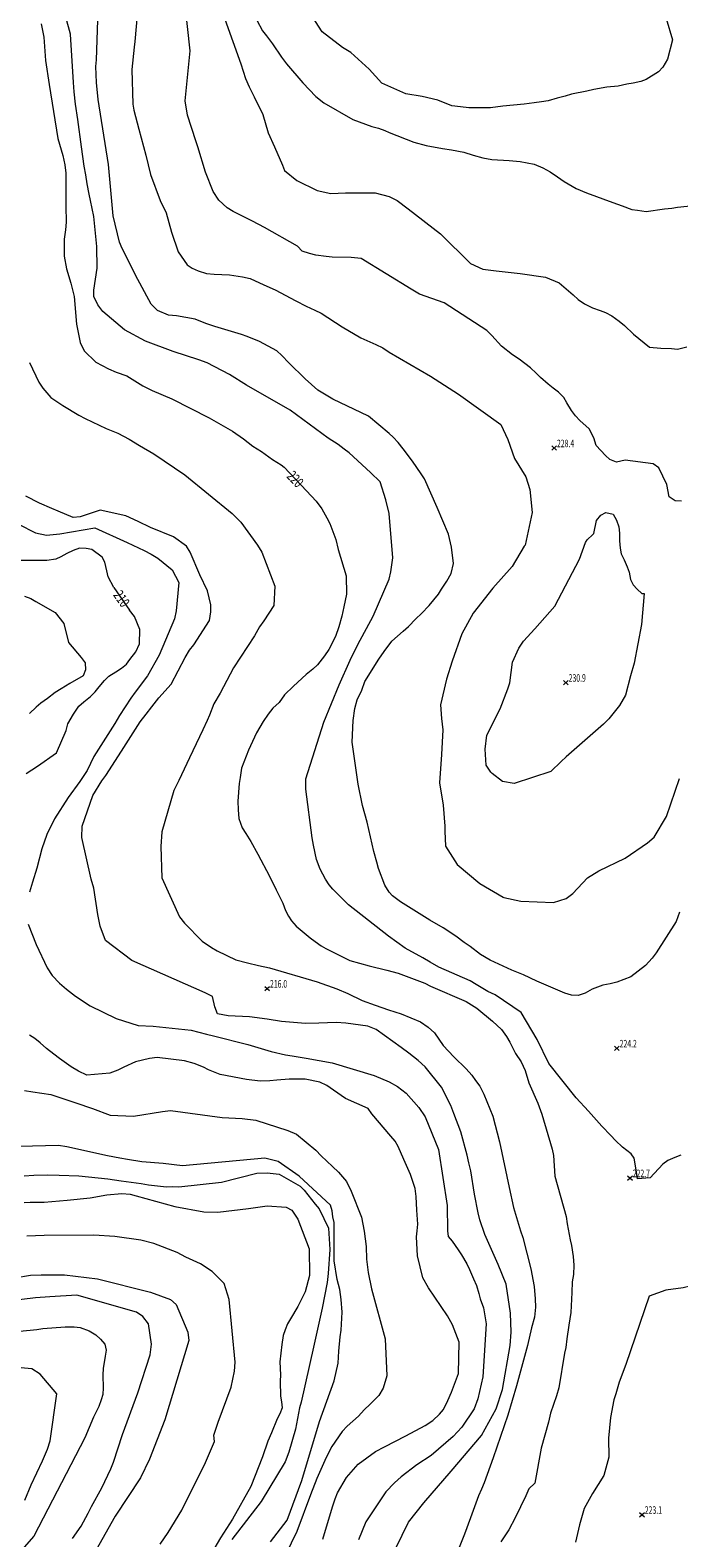
# Model space of a CAD drawing. Units: metres. Extents: x 481909 to 491657, y 4642795 to 4653295.
# Drawn here: x 487842 to 487958, y 4646526 to 4646795 of the extents above; entities that cross this region are included whole.
import ezdxf
from ezdxf.enums import TextEntityAlignment as Align

# ---------------------------------------------------------------- set-up
doc = ezdxf.new("R2010")
doc.units = ezdxf.units.M
for name, color, linetype, lineweight in [('ORO_01_LN', 33, 'Continuous', 0), ('ORO_02_LN', 35, 'Continuous', 13), ('ORO_02_NR_LN', 35, 'Continuous', 13), ('ORO_02_TX', 35, 'Continuous', 0), ('ORO_03_PT', 7, 'Continuous', 0), ('ORO_03_TX', 7, 'Continuous', 0)]:
    doc.layers.add(name, color=color, linetype=linetype, lineweight=lineweight)
doc.styles.get("Standard").update_dxf_attribs({"font": 'txt.shx'})
doc.styles.add('Style-INTL_WORKING', font='INTL_WORKING.shx')

# ---------------------------------------------------------------- blocks, each defined once
blk = doc.blocks.new('altim')
at = {"layer": 'ORO_03_PT'}
for p, q in [((-0.24, -0.21), (0.24, 0.21)), ((-0.24, 0.21), (0.24, -0.21))]:
    blk.add_line(p, q, dxfattribs=at)
at = {"linetype": 'Continuous', "lineweight": 13, "flags": 1}
for tag in ['Categories', 'Groups', 'Id', 'DataHeight', 'ElementsOcults', 'Multiescala', 'DataGeoide', 'IsException', 'DataOrigin', 'DataCaptura', 'DataCarto', 'Name', 'Features']:
    blk.add_attdef(tag, (-269910.5, -2584739.29, -49.4), '', height=1.13, dxfattribs=at)
blk = doc.blocks.new('altim_2')
at = {"color": 0, "linetype": 'ByBlock', "lineweight": -2}
for p, q in [((-0.24, -0.21), (0.24, 0.21)), ((-0.24, 0.21), (0.24, -0.21))]:
    blk.add_line(p, q, dxfattribs=at)
at = {"color": 0, "linetype": 'ByBlock', "lineweight": -2, "flags": 1}
for tag in ['Categories', 'Groups', 'Id', 'DataHeight', 'ElementsOcults', 'Multiescala', 'DataGeoide', 'IsException', 'DataOrigin', 'DataCaptura', 'DataCarto', 'Name', 'Features']:
    blk.add_attdef(tag, (-269910.5, -2584739.29, -49.4), '', height=1.13, dxfattribs=at)

msp = doc.modelspace()

# ---------------------------------------------------------------- linework, layer by layer
at = {"layer": 'ORO_01_LN', "flags": 128}
for points, elevation in [([(487958.54, 4646594.34), (487957.43, 4646593.92), (487956.2, 4646593.39), (487955.31, 4646592.72), (487953.04, 4646590.3), (487950.81, 4646590.1), (487950.47, 4646592.07), (487950.23, 4646593.76), (487949.64, 4646594.59), (487948.14, 4646595.74), (487946.88, 4646596.96), (487946.01, 4646597.85), (487944.45, 4646599.48), (487942.07, 4646602.2), (487939.87, 4646604.55), (487934.95, 4646610.67), (487932.89, 4646614.96), (487930.01, 4646619.74), (487925.41, 4646622.89), (487924.09, 4646623.52), (487921.99, 4646624.74), (487920.95, 4646625.39), (487915.36, 4646627.87), (487913.8, 4646628.75), (487912.49, 4646629.53), (487909.34, 4646631.25), (487906.33, 4646633.4), (487899.22, 4646638.99), (487896.4, 4646641.76), (487895.76, 4646642.55), (487895.09, 4646643.55), (487894.18, 4646645.31), (487893.51, 4646647.06), (487892.96, 4646649.61), (487892.75, 4646650.93), (487891.63, 4646659.58), (487891.6, 4646661.46), (487894.82, 4646671.52), (487897.55, 4646678.18), (487899.49, 4646682.59), (487900.91, 4646685.4), (487903.64, 4646690.45), (487906.48, 4646697.03), (487906.76, 4646698.37), (487907.16, 4646700.86), (487906.48, 4646708.74), (487905.88, 4646711.19), (487904.89, 4646714.4), (487903.13, 4646716.08), (487899.31, 4646719.55), (487898.47, 4646720.23), (487897.35, 4646721.05), (487895.61, 4646722.21), (487888.83, 4646727.19), (487880.99, 4646731.66), (487878.01, 4646733.52), (487874, 4646735.6), (487872.51, 4646736.16), (487867.91, 4646737.63), (487863.01, 4646739.51), (487859.23, 4646741.5), (487855.36, 4646744.77), (487854.5, 4646745.97), (487853.78, 4646747.44), (487853.8, 4646748.6), (487854.35, 4646752.53), (487854.31, 4646756.36), (487853.78, 4646761.74), (487853.2, 4646764.57), (487852.94, 4646765.7), (487852.59, 4646767.52), (487852.35, 4646769.13), (487852.07, 4646770.7), (487851.56, 4646774.12), (487850.93, 4646779.02), (487850.47, 4646781.72), (487850.26, 4646783.97), (487850.14, 4646785.61), (487849.58, 4646794.23), (487848.13, 4646799.62)], 222.5), ([(487958.31, 4646637.65), (487957.67, 4646636.01), (487954.11, 4646630.43), (487953.39, 4646629.47), (487952.2, 4646628.17), (487949.62, 4646626.15), (487947.1, 4646625.15), (487945.92, 4646624.85), (487944.6, 4646624.64), (487942.68, 4646623.9), (487941.45, 4646623.24), (487940.19, 4646622.79), (487939.04, 4646622.88), (487937.81, 4646623.22), (487932.85, 4646625.35), (487930.47, 4646626.47), (487928.39, 4646627.33), (487924.53, 4646629.09), (487922.78, 4646630.09), (487920.94, 4646631.54), (487919.89, 4646632.27), (487918.35, 4646633.39), (487916.11, 4646634.86), (487913.74, 4646636.22), (487908.47, 4646639.52), (487907.05, 4646640.59), (487906.48, 4646641.22), (487905.71, 4646642.49), (487904.58, 4646645.43), (487904.28, 4646646.6), (487903.73, 4646648.47), (487902.56, 4646653.72), (487901.71, 4646656.68), (487900.94, 4646660.47), (487899.88, 4646667.95), (487900.03, 4646671.82), (487900.34, 4646674), (487900.78, 4646675.54), (487901.58, 4646677.25), (487902.14, 4646678.82), (487904.65, 4646682.77), (487905.6, 4646684.16), (487906.97, 4646686.01), (487908.98, 4646687.75), (487909.9, 4646688.58), (487911.21, 4646689.99), (487912.26, 4646690.94), (487913.64, 4646692.35), (487915.3, 4646694.38), (487915.83, 4646695.23), (487916.78, 4646696.7), (487917.53, 4646698.06), (487917.98, 4646699.84), (487917.6, 4646702.77), (487917.04, 4646705.08), (487915.04, 4646709.81), (487912.78, 4646714.92), (487912.19, 4646715.83), (487910.62, 4646718.06), (487908.98, 4646720.3), (487908.07, 4646721.39), (487907.2, 4646722.35), (487906.48, 4646723.02), (487902.8, 4646726.13), (487896.4, 4646729.16), (487893.76, 4646730.73), (487891.47, 4646732.77), (487888.58, 4646735.63), (487887.32, 4646736.93), (487886.45, 4646737.73), (487883.33, 4646739.41), (487881.14, 4646740.32), (487880.12, 4646740.69), (487875.36, 4646742.09), (487873.75, 4646742.61), (487871.83, 4646743.38), (487868.54, 4646743.99), (487867.07, 4646744.1), (487865.16, 4646744.95), (487863.98, 4646746.09), (487861.2, 4646751.26), (487860.11, 4646753.48), (487858.8, 4646756.02), (487858.38, 4646757.16), (487857.22, 4646761.81), (487856.36, 4646771), (487854.55, 4646782.6), (487854.26, 4646785.61), (487854.12, 4646788.45), (487854.22, 4646789.68), (487854.31, 4646791.36), (487854.55, 4646798.57)], 225), ([(487955.92, 4646797.01), (487957.06, 4646793.23), (487956.17, 4646789.75), (487955.3, 4646788.36), (487954.54, 4646787.52), (487952.35, 4646786.15), (487951.41, 4646785.76), (487950.04, 4646785.51), (487948.91, 4646785.33), (487947.34, 4646784.97), (487945.33, 4646784.75), (487943, 4646784.38), (487941.74, 4646784.09), (487939, 4646783.51), (487937.86, 4646783.16), (487936.44, 4646782.8), (487934.86, 4646782.36), (487933.69, 4646782.14), (487932.37, 4646782), (487930.56, 4646781.73), (487926.75, 4646781.41), (487924.58, 4646781.12), (487920.7, 4646781.11), (487919.23, 4646781.3), (487917.64, 4646781.46), (487915.14, 4646782.47), (487912.37, 4646783.09), (487909.48, 4646783.59), (487905.18, 4646785.49), (487902.91, 4646788), (487899.62, 4646790.96), (487898.15, 4646791.83), (487894.54, 4646794.65), (487891.5, 4646799.36)], 237.5), ([(487861.57, 4646798.3), (487861.1, 4646792.93), (487860.97, 4646791.9), (487860.53, 4646787.93), (487860.73, 4646781.73), (487860.92, 4646780.68), (487861.79, 4646777.28), (487863.07, 4646772.66), (487863.86, 4646769.19), (487865.62, 4646764.54), (487866.67, 4646762.37), (487867.66, 4646758.93), (487868.8, 4646755.4), (487870.44, 4646753.08), (487871.33, 4646752.51), (487872.38, 4646752.02), (487873.88, 4646751.55), (487875.27, 4646751.44), (487877.98, 4646751.3), (487880.32, 4646750.98), (487881.66, 4646750.68), (487884.08, 4646749.52), (487886.11, 4646748.62), (487889.85, 4646746.67), (487891.68, 4646745.74), (487893.24, 4646745.02), (487894.33, 4646744.49), (487898.09, 4646742.02), (487901.42, 4646740.1), (487904.12, 4646738.88), (487905.33, 4646738.3), (487906.48, 4646737.53), (487913.87, 4646733.23), (487918.83, 4646730.05), (487926.41, 4646724.65), (487927.67, 4646721.94), (487928.86, 4646718.53), (487930.86, 4646715.29), (487931.61, 4646713.06), (487931.98, 4646708.93), (487930.72, 4646703.13), (487930.59, 4646702.94), (487928.42, 4646699.28), (487924.99, 4646695.42), (487921.45, 4646691), (487919.46, 4646687.27), (487917.74, 4646682.43), (487916.68, 4646679.23), (487915.66, 4646674.65), (487915.82, 4646672.22), (487916.08, 4646670.15), (487915.82, 4646665.8), (487915.44, 4646660.75), (487916.13, 4646656.76), (487916.43, 4646652.97), (487916.43, 4646652.1), (487916.56, 4646649.41), (487918.61, 4646646.18), (487922.64, 4646642.79), (487926.85, 4646640.36), (487926.97, 4646640.3), (487929.95, 4646639.6), (487935.78, 4646639.39), (487938.08, 4646640.07), (487939.25, 4646640.98), (487941.9, 4646643.81), (487943.91, 4646645.05), (487948.57, 4646647.3), (487952.59, 4646650.02), (487953.79, 4646651.05), (487955.96, 4646654.71), (487958.31, 4646661.51)], 227.5), ([(487877.12, 4646796.92), (487879.99, 4646788.95), (487880.86, 4646786.31), (487881.5, 4646784.84), (487882.41, 4646783.07), (487883.93, 4646779.88), (487884.88, 4646776.64), (487886, 4646774.15), (487887.43, 4646770.88), (487887.82, 4646769.94), (487890.01, 4646768.11), (487893.64, 4646766.37), (487896.04, 4646765.81), (487898.69, 4646765.92), (487904, 4646765.93), (487906.48, 4646765.3), (487907.92, 4646764.54), (487909.85, 4646763.08), (487915.62, 4646758.64), (487921.02, 4646753.33), (487923.21, 4646752.34), (487925.55, 4646752.03), (487929.84, 4646751.57), (487934.36, 4646750.87), (487936.79, 4646749.86), (487939.32, 4646747.74), (487940.23, 4646746.9), (487941.31, 4646746.12), (487942.76, 4646745.45), (487944.13, 4646744.94), (487945.11, 4646744.61), (487946.2, 4646744), (487947.51, 4646743.05), (487948.47, 4646742.25), (487950.07, 4646740.73), (487952.91, 4646738.43), (487954.94, 4646738.21), (487956.85, 4646738.19), (487957.96, 4646738.05), (487959.58, 4646738.45)], 232.5), ([(487882.86, 4646796.71), (487883.88, 4646794.82), (487884.6, 4646793.95), (487885.68, 4646792.5), (487887.28, 4646790.14), (487888.14, 4646788.94), (487891.04, 4646785.56), (487893.4, 4646783.12), (487894.82, 4646781.97), (487900.02, 4646778.99), (487903.4, 4646777.79), (487904.58, 4646777.49), (487905.68, 4646777.03), (487906.48, 4646776.68), (487910.89, 4646774.97), (487913.09, 4646774.38), (487916.02, 4646773.84), (487917.61, 4646773.6), (487919.82, 4646773.17), (487921.48, 4646772.68), (487923.17, 4646772.16), (487924.79, 4646771.88), (487927.9, 4646771.72), (487929.84, 4646771.5), (487932.38, 4646771.06), (487933.9, 4646770.38), (487935.23, 4646769.68), (487936.54, 4646768.81), (487937.7, 4646767.95), (487939.83, 4646766.69), (487941.71, 4646765.95), (487946.38, 4646764.24), (487948.06, 4646763.64), (487949.79, 4646762.99), (487950.82, 4646762.86), (487952.37, 4646762.58), (487955.59, 4646763.06), (487956.95, 4646763.23), (487957.96, 4646763.38), (487961.93, 4646763.78)], 235), ([(487842.28, 4646735.68), (487843.94, 4646732.16), (487844.65, 4646731.12), (487846.08, 4646729.46), (487848.25, 4646727.99), (487851.08, 4646726.29), (487852.21, 4646725.71), (487855.95, 4646723.93), (487858.03, 4646723.06), (487860.05, 4646722), (487861.91, 4646720.87), (487864.47, 4646719.38), (487870, 4646715.63), (487874.26, 4646712.18), (487878.44, 4646708.74), (487880, 4646707.18), (487882.99, 4646703.11), (487883.76, 4646701.84), (487886.1, 4646695.81), (487885.88, 4646692.34), (487884.11, 4646689.6), (487883.33, 4646688.52), (487882.46, 4646686.96), (487878.69, 4646681.2), (487876.31, 4646676.69), (487875.21, 4646674.78), (487874.43, 4646672.79), (487873.99, 4646671.85), (487873.22, 4646670.17), (487870.82, 4646665.18), (487868.93, 4646661.12), (487868.05, 4646659.33), (487865.92, 4646652), (487865.75, 4646649.34), (487865.91, 4646643.77), (487869.07, 4646636.83), (487869.93, 4646635.7), (487873.13, 4646632.51), (487874.79, 4646631.35), (487875.76, 4646630.78), (487879.11, 4646629.17), (487881.2, 4646628.63), (487883.14, 4646628.17), (487885.11, 4646627.75), (487893.62, 4646625.25), (487897.11, 4646623.99), (487899.1, 4646623.13), (487901.64, 4646621.93), (487903.95, 4646621.05), (487906.35, 4646620.25), (487908.59, 4646619.54), (487912.07, 4646618.13), (487913.42, 4646617.14), (487914.57, 4646616.12), (487916.13, 4646613.89), (487918.03, 4646611.88), (487920.2, 4646609.73), (487921.22, 4646608.6), (487921.89, 4646607.61), (487922.68, 4646606.65), (487923.37, 4646605.22), (487924.97, 4646601.26), (487926.18, 4646596.73), (487927.88, 4646588.53), (487928.66, 4646584.98), (487929.89, 4646580.84), (487930.31, 4646579.62), (487931.75, 4646574.08), (487932.35, 4646570.89), (487932.56, 4646568.72), (487932.6, 4646567.24), (487932.39, 4646565.46), (487931.9, 4646563.56), (487931.14, 4646560.37), (487929.18, 4646553.19), (487927.68, 4646547.96), (487925.06, 4646540.34), (487923.44, 4646535.91), (487922.94, 4646534.77), (487922.44, 4646533.56), (487920.97, 4646529.64), (487919.94, 4646526.74), (487917.94, 4646521.8)], 217.5), ([(487906.48, 4646521.83), (487909.94, 4646528.88), (487912.67, 4646532.33), (487917.55, 4646537.96), (487922.98, 4646544.32), (487925.58, 4646549.1), (487926.71, 4646552.56), (487928.07, 4646560.4), (487928.22, 4646562.75), (487928.11, 4646566.15), (487927.38, 4646571.34), (487925.91, 4646574.81), (487923.55, 4646580.2), (487922.64, 4646582.8), (487922.34, 4646584.06), (487921.71, 4646587.36), (487921.08, 4646591.51), (487920.71, 4646592.93), (487920.38, 4646594.3), (487919.24, 4646598.51), (487918.04, 4646601.77), (487917.47, 4646603.16), (487915.8, 4646606.44), (487912.91, 4646610.06), (487911.64, 4646611.2), (487909.99, 4646612.52), (487908.61, 4646613.55), (487904.13, 4646616.73), (487902.68, 4646617.32), (487898.76, 4646617.88), (487897.01, 4646617.97), (487893.92, 4646617.84), (487891.52, 4646617.8), (487887.27, 4646618.14), (487884.73, 4646618.58), (487881.56, 4646618.98), (487877.73, 4646619.17), (487875.83, 4646619.51), (487875.38, 4646620.77), (487874.95, 4646622.59), (487873.66, 4646623.25), (487860.53, 4646629.03), (487855.84, 4646632.62), (487854.89, 4646635.18), (487854.47, 4646637.24), (487853.79, 4646641.95), (487853.31, 4646643.57), (487851.61, 4646651), (487851.71, 4646653), (487853.58, 4646658.49), (487855.19, 4646661.09), (487855.92, 4646662.05), (487858.73, 4646666.35), (487862.03, 4646671.61), (487863.14, 4646672.99), (487864.12, 4646674.26), (487865.4, 4646675.88), (487867.6, 4646678.32), (487870.08, 4646683.07), (487870.82, 4646684.35), (487871.63, 4646685.31), (487874.44, 4646689.68), (487874.68, 4646691.19), (487874.66, 4646692.47), (487874.03, 4646694.94), (487872.7, 4646697.84), (487870.94, 4646701.88), (487870.28, 4646702.95), (487867.96, 4646704.59), (487863.89, 4646706.23), (487861.67, 4646707.34), (487859.48, 4646708.33), (487854.9, 4646709.36), (487851.33, 4646708.18), (487850.08, 4646708.04), (487847.38, 4646709.18), (487846.25, 4646709.67), (487844.06, 4646710.58), (487841.64, 4646711.82)], 215), ([(487840.31, 4646706.82), (487843.35, 4646705.31), (487845.33, 4646704.89), (487847.7, 4646705.13), (487853.94, 4646706.21), (487859.72, 4646703.6), (487862.73, 4646702.14), (487864.01, 4646701.47), (487865.22, 4646700.81), (487867.75, 4646698.69), (487868.95, 4646696.43), (487868.46, 4646691.42), (487868.19, 4646689.96), (487865.46, 4646683.46), (487863.36, 4646679.81), (487861.14, 4646676.89), (487860.36, 4646675.81), (487858.37, 4646672.71), (487857.54, 4646671.28), (487853.77, 4646665.44), (487852.61, 4646662.94), (487851.27, 4646660.97), (487849.21, 4646658.12), (487846.78, 4646654.32), (487845.4, 4646651.48), (487844.48, 4646648.97), (487843.62, 4646645.53), (487842.82, 4646642.98), (487842.29, 4646641.21)], 212.5), ([(487841.41, 4646693.99), (487842.55, 4646693.58), (487843.4, 4646693.05), (487846.86, 4646691.08), (487848.44, 4646689.16), (487849.27, 4646685.73), (487851.53, 4646683.06), (487852.2, 4646682.15), (487852.3, 4646680.86), (487851.88, 4646679.8), (487849.5, 4646678.41), (487847.97, 4646677.48), (487846.86, 4646676.86), (487845.49, 4646675.77), (487844.33, 4646674.95), (487843.46, 4646674.24), (487842.28, 4646673.1)], 207.5), ([(487842.08, 4646635.54), (487843.5, 4646631.88), (487845.45, 4646627.71), (487846.34, 4646626.38), (487847.67, 4646625), (487848.89, 4646623.9), (487850.51, 4646622.7), (487853.14, 4646620.97), (487857.78, 4646618.7), (487861.67, 4646617.42), (487864.34, 4646617.33), (487871.17, 4646616.59), (487873.89, 4646615.93), (487875.12, 4646615.59), (487881.23, 4646614.04), (487885.44, 4646612.83), (487887.97, 4646612.23), (487889.16, 4646612.01), (487891.65, 4646611.6), (487896.28, 4646610.77), (487903.8, 4646608.52), (487906.48, 4646607.41), (487907.98, 4646606.59), (487909.52, 4646605.39), (487911.78, 4646602.8), (487912.9, 4646601.15), (487915.28, 4646595.32), (487916.82, 4646585.37), (487916.87, 4646580.86), (487916.98, 4646579.81), (487917.74, 4646578.98), (487918.8, 4646577.43), (487919.38, 4646576.54), (487920.34, 4646574.94), (487920.8, 4646573.91), (487921.54, 4646572.3), (487922.05, 4646571.09), (487922.47, 4646569.67), (487922.7, 4646568.69), (487923.32, 4646567.08), (487923.77, 4646564.22), (487923.18, 4646554.79), (487922.3, 4646550.88), (487921.65, 4646549.07), (487919.45, 4646545.79), (487917.89, 4646544.15), (487913.96, 4646540.75), (487911.44, 4646539.08), (487908.62, 4646536.99), (487907.41, 4646535.89), (487905.89, 4646534.29), (487902.3, 4646528.91), (487901.02, 4646525.7)], 212.5), ([(487841.42, 4646605.83), (487842.89, 4646605.64), (487846.09, 4646605.12), (487850.54, 4646603.66), (487853.52, 4646602.63), (487856.66, 4646601.43), (487860.84, 4646601.26), (487866, 4646602.12), (487867.44, 4646602.29), (487876.65, 4646601.03), (487880.23, 4646600.85), (487882.7, 4646600.56), (487888.4, 4646598.72), (487889.92, 4646598.04), (487893.41, 4646595.19), (487894.36, 4646594.22), (487896.38, 4646592.33), (487897.41, 4646591.28), (487898.84, 4646589.61), (487899.68, 4646587.93), (487901.52, 4646583.28), (487902.03, 4646580.78), (487902.38, 4646578.04), (487902.46, 4646575.76), (487902.7, 4646573.39), (487903.35, 4646570.48), (487905.78, 4646561.57), (487906.05, 4646554.97), (487905.42, 4646552.8), (487904.64, 4646551.49), (487903.08, 4646549.93), (487902.03, 4646548.9), (487900.98, 4646547.8), (487898.97, 4646545.98), (487898.08, 4646545.02), (487896.27, 4646542.4), (487895.25, 4646540.41), (487893.55, 4646536.66), (487892.44, 4646533.76), (487890, 4646527.22), (487887.99, 4646523.04)], 207.5), ([(487885.27, 4646525.38), (487888.26, 4646529.22), (487890.89, 4646536.32), (487894.02, 4646546.83), (487896.66, 4646554.08), (487897.38, 4646557.24), (487897.48, 4646559.39), (487897.73, 4646561.9), (487897.91, 4646563.13), (487898.07, 4646566.32), (487897.94, 4646568.56), (487897.68, 4646570.37), (487897.21, 4646572.15), (487896.69, 4646575.49), (487896.68, 4646582.32), (487896.45, 4646583.33), (487896.31, 4646584.42), (487896, 4646585.43), (487890.42, 4646590.59), (487886.64, 4646593.17), (487884.27, 4646593.77), (487869.58, 4646592.44), (487866.13, 4646592.81), (487862.31, 4646593.16), (487859.77, 4646593.53), (487858.39, 4646593.79), (487856.21, 4646594.18), (487848.98, 4646595.79), (487847.48, 4646596.02), (487842.84, 4646595.93), (487835.92, 4646595.84)], 205), ([(487841.33, 4646590.62), (487843.06, 4646590.73), (487845.5, 4646590.81), (487847.57, 4646590.78), (487851.08, 4646590.61), (487856.25, 4646590.11), (487858.62, 4646589.75), (487862.19, 4646589.25), (487863.54, 4646589.02), (487866.72, 4646588.7), (487867.84, 4646588.73), (487868.96, 4646588.67), (487876.55, 4646589.53), (487882.86, 4646591.13), (487884.7, 4646591.19), (487886.85, 4646590.93), (487890.57, 4646588.82), (487891.3, 4646588.11), (487893.29, 4646585.57), (487893.96, 4646584.74), (487895.63, 4646581.3), (487895.88, 4646577.49), (487895.62, 4646573.23), (487895.42, 4646571.6), (487894.51, 4646567.05), (487893, 4646560.06), (487890.75, 4646550.27), (487890.5, 4646549.28), (487889.75, 4646545.48), (487888.55, 4646541.35), (487887.9, 4646539.62), (487883.63, 4646532.57), (487878.42, 4646525.8)], 202.5), ([(487865.59, 4646524.93), (487867.02, 4646527.05), (487869.5, 4646531.04), (487873.68, 4646539.54), (487875.3, 4646543.29), (487875.16, 4646544.38), (487875.95, 4646546.7), (487878.3, 4646552.93), (487878.89, 4646555.82), (487878.97, 4646557.41), (487877.93, 4646568.57), (487877.04, 4646571.41), (487874.87, 4646573.55), (487872.82, 4646574.97), (487870.16, 4646576.15), (487868.65, 4646576.98), (487864.45, 4646578.59), (487862.13, 4646579.15), (487857.49, 4646579.82), (487853.78, 4646580.05), (487844.91, 4646580.01), (487841.79, 4646579.85)], 197.5), ([(487836.84, 4646571.95), (487842.44, 4646572.91), (487844.36, 4646572.97), (487848.55, 4646572.96), (487854.43, 4646572.26), (487863.86, 4646569.91), (487867.43, 4646568.57), (487868.46, 4646567.68), (487870.57, 4646562.74), (487870.74, 4646561.3), (487866.43, 4646547.13), (487863.72, 4646540.12), (487862.11, 4646536.77), (487857.58, 4646529.92), (487851.75, 4646519.63)], 195), ([(487961.68, 4646525.02), (487963.81, 4646527.37), (487964.62, 4646530.39), (487965.67, 4646533.45), (487966.75, 4646536.43), (487967.21, 4646539.59), (487967.02, 4646542.91), (487966.9, 4646546.23), (487966.69, 4646549.25), (487965.7, 4646550.56), (487964.65, 4646553.9), (487965.67, 4646556.88), (487966.01, 4646560.04), (487965.5, 4646563.41), (487965.41, 4646566.43), (487964.47, 4646569.59), (487961.93, 4646571.38), (487958.93, 4646570.64), (487955.87, 4646570.23), (487952.86, 4646569.19), (487948.72, 4646556.98), (487947.51, 4646553.84), (487946.91, 4646551.74)], 222.5), ([(487849.96, 4646525.95), (487851.51, 4646528.19), (487852.78, 4646530.48), (487853.36, 4646531.69), (487855.17, 4646535), (487856.82, 4646538.39), (487857.27, 4646539.56), (487858.88, 4646544.52), (487861.65, 4646551.97), (487863.83, 4646558.73), (487864.08, 4646560.63), (487863.55, 4646564.26), (487862.53, 4646565.54), (487861.37, 4646566.32), (487850.74, 4646569.33), (487845.94, 4646569.09), (487843.37, 4646568.9), (487838.95, 4646568.33)], 192.5), ([(487841.48, 4646532.81), (487842.57, 4646535.55), (487844.63, 4646539.84), (487845.49, 4646541.91), (487845.96, 4646543.41), (487847.18, 4646551.74), (487844.2, 4646555.28), (487842.73, 4646556.23), (487836.89, 4646556.73)], 187.5), ([(487946.91, 4646551.74), (487946.6, 4646550.67), (487945.96, 4646547.52), (487945.62, 4646543.85), (487945.69, 4646540.48), (487944.77, 4646537.19), (487942.76, 4646534.01), (487941.25, 4646531.33), (487940.42, 4646528.4), (487939.73, 4646525.31)], 222.5)]:
    msp.add_lwpolyline(points, dxfattribs=dict(at, elevation=elevation))
at = {"layer": 'ORO_02_LN', "flags": 128}
for points, elevation in [([(487958.64, 4646710.98), (487957.53, 4646711.03), (487956.44, 4646711.73), (487956.03, 4646713.94), (487954.58, 4646716.89), (487953.58, 4646717.58), (487948.62, 4646718.27), (487947.05, 4646717.91), (487945.87, 4646718.37), (487945.07, 4646719.09), (487943.44, 4646720.89), (487943.03, 4646722.27), (487942.15, 4646723.83), (487940.51, 4646725.31), (487939.75, 4646726.15), (487939.04, 4646727.1), (487938.19, 4646728.46), (487937.64, 4646729.41), (487936.69, 4646730.38), (487935.72, 4646731.1), (487934.84, 4646731.83), (487933.46, 4646733.01), (487932.7, 4646733.77), (487931.71, 4646734.7), (487929.67, 4646736.28), (487928.47, 4646737.02), (487926.51, 4646738.6), (487924.81, 4646740.48), (487923.9, 4646741.4), (487916.32, 4646746.34), (487911.92, 4646747.84), (487910.41, 4646748.75), (487901.5, 4646754.23), (487899.67, 4646754.41), (487896.32, 4646754.49), (487895.24, 4646754.59), (487893.37, 4646754.8), (487892.27, 4646755.1), (487890.97, 4646755.52), (487890.1, 4646756.4), (487884.2, 4646759.74), (487882.1, 4646760.88), (487880.54, 4646761.68), (487878.63, 4646762.61), (487877.58, 4646763.26), (487876.05, 4646764.62), (487875.09, 4646766.19), (487873.71, 4646769.65), (487872.33, 4646774.11), (487871.95, 4646775.21), (487870.5, 4646779.76), (487870.07, 4646782.34), (487870.96, 4646791.28), (487870.05, 4646799.43)], 230), ([(487844.36, 4646796.05), (487844.84, 4646793.67), (487845.15, 4646789.54), (487845.77, 4646785.23), (487847.32, 4646775.61), (487848.21, 4646772.61), (487848.57, 4646770.95), (487848.77, 4646769.46), (487848.76, 4646767.63), (487848.8, 4646763.55), (487848.85, 4646760.71), (487848.74, 4646759.32), (487848.46, 4646757.7), (487848.47, 4646754.66), (487848.87, 4646752.36), (487849.66, 4646749.81), (487850.26, 4646747.46), (487850.7, 4646742.53), (487851.33, 4646739.22), (487852.05, 4646737.74), (487854.15, 4646735.76), (487856.37, 4646734.57), (487857.77, 4646733.94), (487859.66, 4646733.29), (487862.49, 4646731.51), (487864.16, 4646730.66), (487867.68, 4646729.21), (487874.38, 4646725.84), (487878.54, 4646723.43), (487880.47, 4646722.06), (487882.16, 4646720.77), (487883.67, 4646719.78), (487885.63, 4646718.36), (487887.18, 4646717.4), (487887.73, 4646716.99)], 220), ([(487891.71, 4646712.78), (487893.45, 4646710.98), (487894.46, 4646709.61), (487895.38, 4646708), (487895.88, 4646706.94), (487896.45, 4646705.55), (487896.94, 4646704.09), (487897.37, 4646702.35), (487898.81, 4646697.65), (487898.89, 4646694.37), (487898.41, 4646692.11), (487898.01, 4646690.46), (487897.52, 4646688.56), (487896.87, 4646686.84), (487895.71, 4646684.5), (487894.94, 4646683.34), (487893.7, 4646681.76), (487892.86, 4646681.01), (487891.69, 4646680.03), (487889.39, 4646677.95), (487887.8, 4646676.43), (487886.85, 4646675.04), (487885.72, 4646674.02), (487884.87, 4646672.94), (487884, 4646671.63), (487882.82, 4646669.65), (487881.39, 4646666.52), (487880.11, 4646663.31), (487879.87, 4646661.65), (487879.73, 4646660.62), (487879.46, 4646657.47), (487879.5, 4646655.91), (487879.66, 4646654.39), (487880.26, 4646652.72), (487880.88, 4646651.69), (487881.81, 4646650.25), (487883.06, 4646648.03), (487885.13, 4646644.05), (487886.33, 4646641.63), (487887.49, 4646639.26), (487887.98, 4646637.95), (487888.49, 4646636.97), (487889.05, 4646636.1), (487889.88, 4646635.18), (487892.37, 4646633.1), (487893.3, 4646632.41), (487894.34, 4646631.68), (487895.19, 4646631.16), (487897.22, 4646630.18), (487899.48, 4646629.03), (487902.91, 4646628.09), (487906.06, 4646627.3), (487908.07, 4646626.76), (487912.86, 4646625), (487913.87, 4646624.47), (487920.2, 4646621.75), (487922.14, 4646620.54), (487924.9, 4646618.24), (487926.5, 4646616.72), (487927.4, 4646615.48), (487927.99, 4646614.49), (487929.05, 4646612.48), (487930.05, 4646610.95), (487930.73, 4646609.44), (487931.38, 4646607.21), (487932.99, 4646603.57), (487933.73, 4646601.66), (487935.54, 4646595.38), (487935.8, 4646594.25), (487936.06, 4646590.6), (487938.09, 4646583.38), (487938.26, 4646582.1), (487938.76, 4646579.2), (487938.99, 4646578.19), (487939.29, 4646576.25), (487939.45, 4646574.73), (487939.37, 4646573.05), (487939.14, 4646571.71), (487939.09, 4646569.83), (487938.97, 4646567.44), (487938.87, 4646566.29), (487938.55, 4646564.03), (487938.19, 4646561.57), (487937.99, 4646560.02), (487937.78, 4646558.99), (487936.75, 4646552.81), (487936.36, 4646551.4), (487935.29, 4646548.29), (487934.89, 4646546.72), (487933.62, 4646542.07), (487932.47, 4646535.85), (487931.41, 4646534.83), (487930.87, 4646533.58), (487928.96, 4646529.64), (487927.81, 4646527.54), (487926.43, 4646525.37)], 220), ([(487927.63, 4646677.47), (487928.03, 4646678.54), (487928.49, 4646682.24), (487929.63, 4646684.74), (487930.47, 4646685.99), (487932.46, 4646688.21), (487936.02, 4646692.24), (487940.45, 4646700.58), (487941.5, 4646703.58), (487941.81, 4646704.08), (487942.8, 4646705.03), (487943, 4646705.17), (487943.47, 4646707.5), (487944.26, 4646708.46), (487945.15, 4646708.94), (487946.44, 4646708.62), (487947.05, 4646707.58), (487947.46, 4646706.39), (487947.58, 4646705.25), (487947.6, 4646703.85), (487947.71, 4646702.54), (487947.87, 4646701.53), (487948.39, 4646700.5), (487948.94, 4646699.26), (487949.32, 4646698.28), (487949.56, 4646697), (487950.04, 4646696.02), (487950.74, 4646695.25), (487951.57, 4646694.51), (487952.01, 4646694.49), (487951.52, 4646688.97), (487950.21, 4646682.06), (487949.56, 4646679.81), (487948.64, 4646676.35), (487947.6, 4646674.5), (487945.68, 4646672.15), (487944.71, 4646671.18), (487938.04, 4646665.38), (487937.2, 4646664.5), (487935.32, 4646662.73), (487928.81, 4646660.6), (487926.71, 4646660.94), (487924.88, 4646662.41), (487924.64, 4646662.64), (487923.79, 4646663.87), (487923.59, 4646666.72), (487923.93, 4646669.24), (487926.3, 4646673.94), (487927.63, 4646677.47)], 230), ([(487857.34, 4646695.57), (487856.3, 4646697.46), (487856.08, 4646698.55), (487855.71, 4646700.05), (487855.24, 4646700.99), (487853.43, 4646702.32), (487852.4, 4646702.53), (487851.24, 4646702.55), (487850.1, 4646702.13), (487848.96, 4646701.63), (487847.89, 4646701.04), (487846.99, 4646700.61), (487845.38, 4646700.37), (487840.23, 4646700.35)], 210), ([(487841.68, 4646662.41), (487843.7, 4646663.7), (487847.09, 4646666.09), (487848.81, 4646670.08), (487849.15, 4646671.22), (487850.16, 4646672.97), (487851.07, 4646674.4), (487851.98, 4646675.15), (487853.19, 4646676.09), (487854.03, 4646676.93), (487854.72, 4646677.85), (487855.69, 4646678.96), (487856.45, 4646679.72), (487857.69, 4646680.54), (487858.72, 4646681.17), (487859.59, 4646681.88), (487860.19, 4646682.73), (487861.26, 4646684.07), (487861.93, 4646685.52), (487861.98, 4646688.07), (487861.02, 4646690.4), (487860.11, 4646691.54)], 210), ([(487894.61, 4646525.86), (487896.34, 4646531.61), (487896.85, 4646533.06), (487897.27, 4646534.12), (487898.84, 4646536.84), (487900.92, 4646539.25), (487904.03, 4646541.45), (487905.63, 4646542.29), (487909.48, 4646544.25), (487912.89, 4646546.12), (487914.29, 4646547.01), (487915.47, 4646548.14), (487916.15, 4646548.99), (487916.95, 4646550.55), (487917.62, 4646552.07), (487918.87, 4646555.4), (487918.95, 4646560.95), (487917.79, 4646564.09), (487916.87, 4646565.69), (487913.48, 4646570.69), (487912.49, 4646572.46), (487911.53, 4646576.38), (487911.38, 4646579.75), (487911.48, 4646580.82), (487911.62, 4646582.01), (487911.44, 4646584.51), (487911.3, 4646586.93), (487911.14, 4646588.4), (487910.28, 4646590.89), (487909.12, 4646593.55), (487908.09, 4646595.84), (487907.53, 4646596.8), (487906.79, 4646597.7), (487903.37, 4646601.71), (487902.75, 4646602.62), (487898.68, 4646604.42), (487896.52, 4646605.89), (487895.36, 4646606.74), (487894.12, 4646607.37), (487891.46, 4646607.86), (487890.23, 4646607.88), (487888.63, 4646607.88), (487886.42, 4646607.71), (487885.18, 4646607.57), (487883.46, 4646607.54), (487881, 4646607.82), (487876.33, 4646608.7), (487874.25, 4646609.56), (487873.32, 4646610.01), (487871.67, 4646610.65), (487869.98, 4646611.17), (487865.06, 4646611.74), (487863.69, 4646611.57), (487861.22, 4646610.94), (487859.14, 4646610.04), (487858.03, 4646609.5), (487856.65, 4646608.93), (487852.55, 4646608.57), (487851.03, 4646609.33), (487849.75, 4646610.07), (487847.63, 4646611.58), (487846.63, 4646612.35), (487845.32, 4646613.37), (487844.22, 4646614.35), (487843.22, 4646615.12), (487842.29, 4646615.72)], 210), ([(487841.35, 4646585.86), (487842.43, 4646585.93), (487844.91, 4646585.96), (487847.67, 4646586.18), (487849.04, 4646586.28), (487853.13, 4646586.71), (487856.07, 4646587.24), (487858.76, 4646587.46), (487860.28, 4646587.39), (487861.34, 4646587.06), (487868.23, 4646585.15), (487873.42, 4646584.21), (487875.89, 4646584.17), (487881.4, 4646584.81), (487884.7, 4646585.28), (487888.08, 4646585.07), (487889.13, 4646584.5), (487890.17, 4646582.93), (487892.18, 4646577.6), (487892.26, 4646572.88), (487891.48, 4646569.96), (487890.19, 4646567.35), (487888.84, 4646565.14), (487888.35, 4646564.25), (487887.94, 4646563.19), (487887.57, 4646562.17), (487887.33, 4646560.58), (487886.97, 4646557.45), (487887.06, 4646555.16), (487887.04, 4646554.01), (487887.11, 4646551.33), (487887.25, 4646550.32), (487887.36, 4646549.28), (487886.99, 4646548.18), (487886.5, 4646547.28), (487885.5, 4646544.78), (487884.83, 4646543.33), (487883.85, 4646540.55), (487881.78, 4646535.26), (487878.54, 4646529.43), (487876.37, 4646526.1), (487874.75, 4646523.35)], 200), ([(487840.59, 4646562.91), (487843.62, 4646563.23), (487844.65, 4646563.4), (487848.66, 4646563.71), (487850.29, 4646563.7), (487851.31, 4646563.6), (487852.93, 4646562.98), (487854.12, 4646562.28), (487854.95, 4646561.54), (487855.75, 4646560.61), (487855.99, 4646559.55), (487855.8, 4646558.49), (487855.63, 4646557.36), (487855.45, 4646556.35), (487855.39, 4646555.1), (487855.41, 4646552.82), (487855.35, 4646551.67), (487855.08, 4646550.67), (487854.68, 4646549.5), (487853.69, 4646547.58), (487852.18, 4646543.91), (487843.07, 4646526.37), (487840.94, 4646523.93)], 190)]:
    msp.add_lwpolyline(points, dxfattribs=dict(at, elevation=elevation))
at = {"layer": 'ORO_02_NR_LN', "flags": 128}
for points, elevation in [([(487887.73, 4646716.99), (487891.71, 4646712.78)], 220), ([(487857.34, 4646695.57), (487860.11, 4646691.54)], 210)]:
    msp.add_lwpolyline(points, dxfattribs=dict(at, elevation=elevation))

# ---------------------------------------------------------------- block references
at = {"layer": 'ORO_03_PT', "xscale": 1.8, "yscale": 1.8}
for name, p in [('altim', (487935.93, 4646720.42, 228.44)), ('altim', (487938.01, 4646678.6, 230.89)), ('altim', (487884.71, 4646624.05, 216)), ('altim', (487947.11, 4646613.38, 224.23)), ('altim_2', (487949.45, 4646590.25, 222.67)), ('altim', (487951.6, 4646530.22, 223.14))]:
    msp.add_blockref(name, p, dxfattribs=at)

# ---------------------------------------------------------------- texts
at = {"layer": 'ORO_02_TX', "style": 'Style-INTL_WORKING', "width": 0.666667}
for s, rotation, p in [('220', 313.3909, (487889.72, 4646714.89, 220)), ('210', 304.496, (487858.73, 4646693.56, 210))]:
    msp.add_text(s, height=1.875, rotation=rotation, dxfattribs=at).set_placement(p, align=Align.MIDDLE_CENTER)
at = {"layer": 'ORO_03_TX', "style": 'Style-INTL_WORKING', "width": 0.666667}
for s, p in [('228.4', (487936.43, 4646720.57, 228.44)), ('230.9', (487938.51, 4646678.75, 230.89)), ('216.0', (487885.21, 4646624.2, 216)), ('224.2', (487947.61, 4646613.53, 224.23)), ('222.7', (487949.95, 4646590.4, 222.67)), ('223.1', (487952.1, 4646530.37, 223.14))]:
    msp.add_text(s, height=1.35, dxfattribs=at).set_placement(p)

doc.saveas('drawing.dxf')
